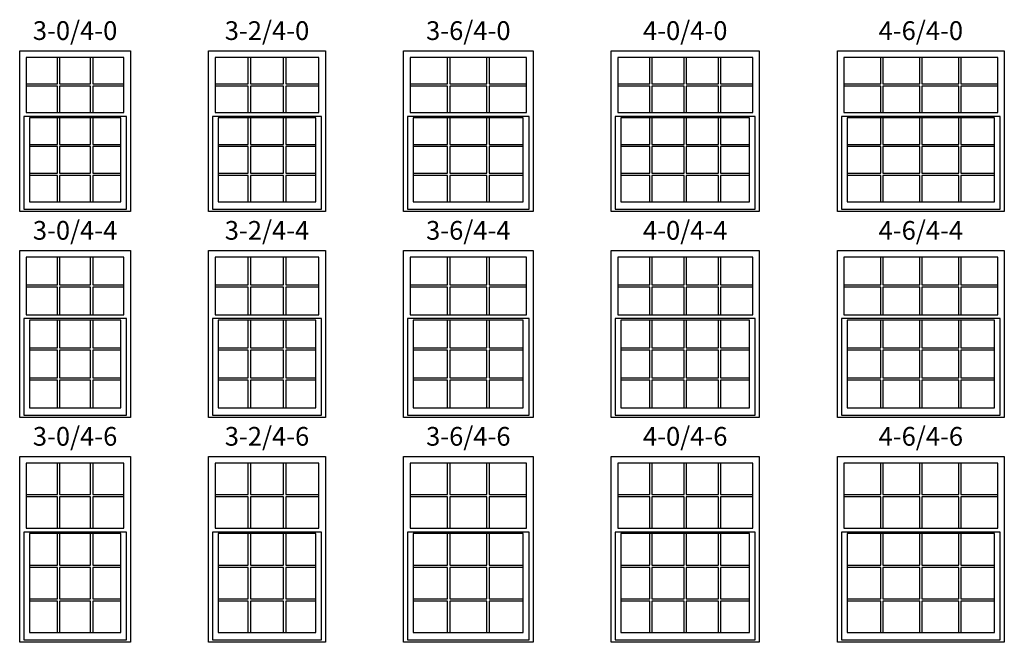
# Model space of a CAD drawing. Units: inches. Extents: x 33 to 2832, y 48 to 2046.
# Drawn here: x 335 to 650, y 480 to 679 of the extents above; entities that cross this region are included whole.
import ezdxf

# ---------------------------------------------------------------- set-up
doc = ezdxf.new("R2010")
doc.units = ezdxf.units.IN
doc.header["$MEASUREMENT"] = 0
for name, color, linetype in [('ZP-ELEV-FROS', 24, 'Continuous'), ('ZP-ELEV-GLAS-VISB', 175, 'Continuous'), ('ZP-ELEV-GRLT', 83, 'Continuous'), ('ZP-ELEV-SAOS', 52, 'Continuous'), ('ZP-ELEV-TEXT', 255, 'Continuous')]:
    doc.layers.add(name, color=color, linetype=linetype)
doc.styles.get("Standard").update_dxf_attribs({"font": 'arial.ttf'})

# ---------------------------------------------------------------- blocks, each defined once
blk = doc.blocks.new('Elev V250 SH 1W CTG 4-6 ~ 4-4 T')
at = {"layer": 'ZP-ELEV-FROS'}
blk.add_lwpolyline([(0, 51.5), (53.5, 51.5), (53.5, 0), (0, 0)], close=True, dxfattribs=at)
at = {"layer": 'ZP-ELEV-GLAS-VISB'}
for points in [[(51.38, 49.38), (2.12, 49.38), (2.12, 31.78), (51.38, 31.78)], [(50.38, 30.03), (3.12, 30.03), (3.12, 3.12), (50.38, 3.12)]]:
    blk.add_lwpolyline(points, close=True, dxfattribs=at)
at = {"layer": 'ZP-ELEV-GRLT'}
for p, q in [((13.91, 40.93), (13.91, 49.38)), ((14.61, 49.38), (14.61, 40.93)), ((26.4, 40.93), (26.4, 49.38)), ((27.1, 49.38), (27.1, 40.93)), ((38.89, 40.93), (38.89, 49.38)), ((39.59, 49.38), (39.59, 40.93)), ((2.12, 40.93), (13.91, 40.93)), ((13.91, 40.22), (2.12, 40.22)), ((13.91, 31.77), (13.91, 40.22)), ((14.61, 40.93), (26.4, 40.93)), ((26.4, 40.22), (14.61, 40.22)), ((14.61, 40.22), (14.61, 31.77)), ((26.4, 31.77), (26.4, 40.22)), ((27.1, 40.93), (38.89, 40.93)), ((38.89, 40.22), (27.1, 40.22)), ((27.1, 40.22), (27.1, 31.77)), ((38.89, 31.77), (38.89, 40.22)), ((39.59, 40.93), (51.38, 40.93)), ((39.59, 40.22), (39.59, 31.77)), ((51.38, 40.22), (39.59, 40.22)), ((13.91, 21.53), (13.91, 30.03)), ((14.61, 30.03), (14.61, 21.53)), ((26.4, 21.53), (26.4, 30.03)), ((27.1, 30.03), (27.1, 21.53)), ((38.89, 21.53), (38.89, 30.03)), ((39.59, 30.03), (39.59, 21.53)), ((3.12, 21.53), (13.91, 21.53)), ((13.91, 20.82), (3.12, 20.82)), ((13.91, 12.33), (13.91, 20.82)), ((14.61, 21.53), (26.4, 21.53)), ((14.61, 20.82), (14.61, 12.33)), ((26.4, 20.82), (14.61, 20.82)), ((26.4, 12.33), (26.4, 20.82)), ((27.1, 21.53), (38.89, 21.53)), ((27.1, 20.82), (27.1, 12.33)), ((38.89, 20.82), (27.1, 20.82)), ((38.89, 12.33), (38.89, 20.82)), ((39.59, 21.53), (50.38, 21.53)), ((39.59, 20.82), (39.59, 12.33)), ((50.38, 20.82), (39.59, 20.82)), ((3.12, 12.33), (13.91, 12.33)), ((13.91, 11.62), (3.12, 11.62)), ((13.91, 3.12), (13.91, 11.62)), ((14.61, 12.33), (26.4, 12.33)), ((26.4, 11.62), (14.61, 11.62)), ((14.61, 11.62), (14.61, 3.12)), ((26.4, 3.12), (26.4, 11.62)), ((27.1, 12.33), (38.89, 12.33)), ((38.89, 11.62), (27.1, 11.62)), ((27.1, 11.62), (27.1, 3.12)), ((38.89, 3.12), (38.89, 11.62)), ((39.59, 12.33), (50.38, 12.33)), ((50.38, 11.62), (39.59, 11.62)), ((39.59, 11.62), (39.59, 3.12))]:
    blk.add_line(p, q, dxfattribs=at)
at = {"layer": 'ZP-ELEV-SAOS'}
blk.add_lwpolyline([(52.2, 30.53), (1.3, 30.53), (1.3, 0.83), (52.2, 0.83)], close=True, dxfattribs=at)
blk = doc.blocks.new('Elev V250 SH 1W CTG 4-0 ~ 4-4 T')
at = {"layer": 'ZP-ELEV-FROS'}
blk.add_lwpolyline([(0, 51.5), (47.5, 51.5), (47.5, 0), (0, 0)], close=True, dxfattribs=at)
at = {"layer": 'ZP-ELEV-GLAS-VISB'}
for points in [[(45.38, 49.38), (2.12, 49.38), (2.12, 31.78), (45.38, 31.78)], [(44.38, 30.03), (3.12, 30.03), (3.12, 3.12), (44.38, 3.12)]]:
    blk.add_lwpolyline(points, close=True, dxfattribs=at)
at = {"layer": 'ZP-ELEV-GRLT'}
for p, q in [((12.41, 40.93), (12.41, 49.38)), ((13.11, 49.38), (13.11, 40.93)), ((23.4, 40.93), (23.4, 49.38)), ((24.1, 49.38), (24.1, 40.93)), ((34.39, 40.93), (34.39, 49.38)), ((35.09, 49.38), (35.09, 40.93)), ((2.12, 40.93), (12.41, 40.93)), ((12.41, 40.22), (2.12, 40.22)), ((12.41, 31.77), (12.41, 40.22)), ((13.11, 40.93), (23.4, 40.93)), ((23.4, 40.22), (13.11, 40.22)), ((13.11, 40.22), (13.11, 31.77)), ((23.4, 31.77), (23.4, 40.22)), ((24.1, 40.93), (34.39, 40.93)), ((34.39, 40.22), (24.1, 40.22)), ((24.1, 40.22), (24.1, 31.77)), ((34.39, 31.77), (34.39, 40.22)), ((35.09, 40.93), (45.38, 40.93)), ((35.09, 40.22), (35.09, 31.77)), ((45.38, 40.22), (35.09, 40.22)), ((12.41, 21.53), (12.41, 30.03)), ((13.11, 30.03), (13.11, 21.53)), ((23.4, 21.53), (23.4, 30.03)), ((24.1, 30.03), (24.1, 21.53)), ((34.39, 21.53), (34.39, 30.03)), ((35.09, 30.03), (35.09, 21.53)), ((3.12, 21.53), (12.41, 21.53)), ((12.41, 20.82), (3.12, 20.82)), ((12.41, 12.33), (12.41, 20.82)), ((13.11, 21.53), (23.4, 21.53)), ((23.4, 20.82), (13.11, 20.82)), ((13.11, 20.82), (13.11, 12.33)), ((23.4, 12.33), (23.4, 20.82)), ((24.1, 21.53), (34.39, 21.53)), ((34.39, 20.82), (24.1, 20.82)), ((24.1, 20.82), (24.1, 12.33)), ((34.39, 12.33), (34.39, 20.82)), ((35.09, 21.53), (44.38, 21.53)), ((44.38, 20.82), (35.09, 20.82)), ((35.09, 20.82), (35.09, 12.33)), ((3.12, 12.33), (12.41, 12.33)), ((12.41, 11.62), (3.12, 11.62)), ((12.41, 3.12), (12.41, 11.62)), ((13.11, 12.33), (23.4, 12.33)), ((23.4, 11.62), (13.11, 11.62)), ((13.11, 11.62), (13.11, 3.12)), ((23.4, 3.12), (23.4, 11.62)), ((24.1, 12.33), (34.39, 12.33)), ((34.39, 11.62), (24.1, 11.62)), ((24.1, 11.62), (24.1, 3.12)), ((34.39, 3.12), (34.39, 11.62)), ((35.09, 12.33), (44.38, 12.33)), ((44.38, 11.62), (35.09, 11.62)), ((35.09, 11.62), (35.09, 3.12))]:
    blk.add_line(p, q, dxfattribs=at)
at = {"layer": 'ZP-ELEV-SAOS'}
blk.add_lwpolyline([(46.2, 30.53), (1.3, 30.53), (1.3, 0.83), (46.2, 0.83)], close=True, dxfattribs=at)
blk = doc.blocks.new('Elev V250 SH 1W CTG 3-6 ~ 4-4 T')
at = {"layer": 'ZP-ELEV-FROS'}
blk.add_lwpolyline([(0, 51.5), (41.5, 51.5), (41.5, 0), (0, 0)], close=True, dxfattribs=at)
at = {"layer": 'ZP-ELEV-GLAS-VISB'}
for points in [[(39.38, 49.38), (2.12, 49.38), (2.12, 31.78), (39.38, 31.78)], [(38.38, 30.03), (3.12, 30.03), (3.12, 3.12), (38.38, 3.12)]]:
    blk.add_lwpolyline(points, close=True, dxfattribs=at)
at = {"layer": 'ZP-ELEV-GRLT'}
for p, q in [((14.07, 40.93), (14.07, 49.38)), ((14.78, 49.38), (14.78, 40.93)), ((26.72, 40.93), (26.72, 49.38)), ((27.43, 49.38), (27.43, 40.93)), ((2.12, 40.93), (14.07, 40.93)), ((14.07, 40.22), (2.12, 40.22)), ((14.07, 31.77), (14.07, 40.22)), ((14.78, 40.93), (26.72, 40.93)), ((26.72, 40.22), (14.78, 40.22)), ((14.78, 40.22), (14.78, 31.77)), ((26.72, 31.77), (26.72, 40.22)), ((27.43, 40.93), (39.38, 40.93)), ((27.43, 40.22), (27.43, 31.77)), ((39.38, 40.22), (27.43, 40.22)), ((14.07, 21.53), (14.07, 30.03)), ((14.78, 30.03), (14.78, 21.53)), ((26.72, 21.53), (26.72, 30.03)), ((27.43, 30.03), (27.43, 21.53)), ((3.12, 21.53), (14.07, 21.53)), ((14.07, 20.82), (3.12, 20.82)), ((14.07, 12.33), (14.07, 20.82)), ((14.78, 21.53), (26.72, 21.53)), ((26.72, 20.82), (14.78, 20.82)), ((14.78, 20.82), (14.78, 12.33)), ((26.72, 12.33), (26.72, 20.82)), ((27.43, 21.53), (38.38, 21.53)), ((38.38, 20.82), (27.43, 20.82)), ((27.43, 20.82), (27.43, 12.33)), ((3.12, 12.33), (14.07, 12.33)), ((14.07, 11.62), (3.12, 11.62)), ((14.07, 3.12), (14.07, 11.62)), ((14.78, 12.33), (26.72, 12.33)), ((26.72, 11.62), (14.78, 11.62)), ((14.78, 11.62), (14.78, 3.12)), ((26.72, 3.12), (26.72, 11.62)), ((27.43, 12.33), (38.38, 12.33)), ((38.38, 11.62), (27.43, 11.62)), ((27.43, 11.62), (27.43, 3.12))]:
    blk.add_line(p, q, dxfattribs=at)
at = {"layer": 'ZP-ELEV-SAOS'}
blk.add_lwpolyline([(40.2, 30.53), (1.3, 30.53), (1.3, 0.83), (40.2, 0.83)], close=True, dxfattribs=at)
blk = doc.blocks.new('Elev V250 SH 1W CTG 3-2 ~ 4-4 T')
at = {"layer": 'ZP-ELEV-FROS'}
blk.add_lwpolyline([(0, 51.5), (37.5, 51.5), (37.5, 0), (0, 0)], close=True, dxfattribs=at)
at = {"layer": 'ZP-ELEV-GLAS-VISB'}
for points in [[(35.38, 49.38), (2.12, 49.38), (2.12, 31.78), (35.38, 31.78)], [(34.38, 30.03), (3.12, 30.03), (3.12, 3.12), (34.38, 3.12)]]:
    blk.add_lwpolyline(points, close=True, dxfattribs=at)
at = {"layer": 'ZP-ELEV-GRLT'}
for p, q in [((12.74, 40.93), (12.74, 49.38)), ((13.44, 49.38), (13.44, 40.93)), ((24.06, 40.93), (24.06, 49.38)), ((24.76, 49.38), (24.76, 40.93)), ((2.12, 40.93), (12.74, 40.93)), ((12.74, 40.22), (2.12, 40.22)), ((12.74, 31.77), (12.74, 40.22)), ((13.44, 40.93), (24.06, 40.93)), ((24.06, 40.22), (13.44, 40.22)), ((13.44, 40.22), (13.44, 31.77)), ((24.06, 31.77), (24.06, 40.22)), ((24.76, 40.93), (35.38, 40.93)), ((24.76, 40.22), (24.76, 31.77)), ((35.38, 40.22), (24.76, 40.22)), ((12.74, 21.53), (12.74, 30.03)), ((13.44, 30.03), (13.44, 21.53)), ((24.06, 21.53), (24.06, 30.03)), ((24.76, 30.03), (24.76, 21.53)), ((3.12, 21.53), (12.74, 21.53)), ((12.74, 20.82), (3.12, 20.82)), ((12.74, 12.33), (12.74, 20.82)), ((13.44, 21.53), (24.06, 21.53)), ((24.06, 20.82), (13.44, 20.82)), ((13.44, 20.82), (13.44, 12.33)), ((24.06, 12.33), (24.06, 20.82)), ((24.76, 21.53), (34.38, 21.53)), ((34.38, 20.82), (24.76, 20.82)), ((24.76, 20.82), (24.76, 12.33)), ((3.12, 12.33), (12.74, 12.33)), ((12.74, 11.62), (3.12, 11.62)), ((12.74, 3.12), (12.74, 11.62)), ((13.44, 12.33), (24.06, 12.33)), ((13.44, 11.62), (13.44, 3.12)), ((24.06, 11.62), (13.44, 11.62)), ((24.06, 3.12), (24.06, 11.62)), ((24.76, 12.33), (34.38, 12.33)), ((24.76, 11.62), (24.76, 3.12)), ((34.38, 11.62), (24.76, 11.62))]:
    blk.add_line(p, q, dxfattribs=at)
at = {"layer": 'ZP-ELEV-SAOS'}
blk.add_lwpolyline([(36.2, 30.53), (1.3, 30.53), (1.3, 0.83), (36.2, 0.83)], close=True, dxfattribs=at)
blk = doc.blocks.new('Elev V250 SH 1W CTG 3-0 ~ 4-4 T')
at = {"layer": 'ZP-ELEV-FROS'}
blk.add_lwpolyline([(0, 51.5), (35.5, 51.5), (35.5, 0), (0, 0)], close=True, dxfattribs=at)
at = {"layer": 'ZP-ELEV-GLAS-VISB'}
for points in [[(33.38, 49.38), (2.12, 49.38), (2.12, 31.78), (33.38, 31.78)], [(32.38, 30.03), (3.12, 30.03), (3.12, 3.12), (32.38, 3.12)]]:
    blk.add_lwpolyline(points, close=True, dxfattribs=at)
at = {"layer": 'ZP-ELEV-GRLT'}
for p, q in [((12.07, 40.93), (12.07, 49.38)), ((12.78, 49.38), (12.78, 40.93)), ((22.72, 40.93), (22.72, 49.38)), ((23.43, 49.38), (23.43, 40.93)), ((2.12, 40.93), (12.07, 40.93)), ((12.07, 40.22), (2.12, 40.22)), ((12.07, 31.77), (12.07, 40.22)), ((12.78, 40.93), (22.72, 40.93)), ((22.72, 40.22), (12.78, 40.22)), ((12.78, 40.22), (12.78, 31.77)), ((22.72, 31.77), (22.72, 40.22)), ((23.43, 40.93), (33.38, 40.93)), ((23.43, 40.22), (23.43, 31.77)), ((33.38, 40.22), (23.43, 40.22)), ((12.07, 21.53), (12.07, 30.03)), ((12.78, 30.03), (12.78, 21.53)), ((22.72, 21.53), (22.72, 30.03)), ((23.43, 30.03), (23.43, 21.53)), ((3.12, 21.53), (12.07, 21.53)), ((12.07, 20.82), (3.12, 20.82)), ((12.07, 12.33), (12.07, 20.82)), ((12.78, 21.53), (22.72, 21.53)), ((12.78, 20.82), (12.78, 12.33)), ((22.72, 20.82), (12.78, 20.82)), ((22.72, 12.33), (22.72, 20.82)), ((23.43, 21.53), (32.38, 21.53)), ((23.43, 20.82), (23.43, 12.33)), ((32.38, 20.82), (23.43, 20.82)), ((3.12, 12.33), (12.07, 12.33)), ((12.07, 11.62), (3.12, 11.62)), ((12.07, 3.12), (12.07, 11.62)), ((12.78, 12.33), (22.72, 12.33)), ((22.72, 11.62), (12.78, 11.62)), ((12.78, 11.62), (12.78, 3.12)), ((22.72, 3.12), (22.72, 11.62)), ((23.43, 12.33), (32.38, 12.33)), ((32.38, 11.62), (23.43, 11.62)), ((23.43, 11.62), (23.43, 3.12))]:
    blk.add_line(p, q, dxfattribs=at)
at = {"layer": 'ZP-ELEV-SAOS'}
blk.add_lwpolyline([(34.2, 30.53), (1.3, 30.53), (1.3, 0.83), (34.2, 0.83)], close=True, dxfattribs=at)
blk = doc.blocks.new('Elev V250 SH 1W CTG 3-0 ~ 4-6 T')
at = {"layer": 'ZP-ELEV-FROS'}
blk.add_lwpolyline([(0, 53.5), (35.5, 53.5), (35.5, 0), (0, 0)], close=True, dxfattribs=at)
at = {"layer": 'ZP-ELEV-GLAS-VISB'}
for points in [[(33.38, 51.38), (2.12, 51.38), (2.12, 32.98), (33.38, 32.98)], [(32.38, 31.23), (3.12, 31.23), (3.12, 3.12), (32.38, 3.12)]]:
    blk.add_lwpolyline(points, close=True, dxfattribs=at)
at = {"layer": 'ZP-ELEV-GRLT'}
for p, q in [((12.07, 42.53), (12.07, 51.38)), ((12.78, 51.38), (12.78, 42.53)), ((22.72, 42.53), (22.72, 51.38)), ((23.43, 51.38), (23.43, 42.53)), ((2.12, 42.53), (12.07, 42.53)), ((12.07, 41.82), (2.12, 41.82)), ((12.07, 32.97), (12.07, 41.82)), ((12.78, 42.53), (22.72, 42.53)), ((22.72, 41.82), (12.78, 41.82)), ((12.78, 41.82), (12.78, 32.97)), ((22.72, 32.97), (22.72, 41.82)), ((23.43, 42.53), (33.38, 42.53)), ((23.43, 41.82), (23.43, 32.97)), ((33.38, 41.82), (23.43, 41.82)), ((12.07, 22.33), (12.07, 31.23)), ((12.78, 31.23), (12.78, 22.33)), ((22.72, 22.33), (22.72, 31.23)), ((23.43, 31.23), (23.43, 22.33)), ((3.12, 22.33), (12.07, 22.33)), ((12.78, 22.33), (22.72, 22.33)), ((23.43, 22.33), (32.38, 22.33)), ((12.07, 21.62), (3.12, 21.62)), ((12.07, 12.73), (12.07, 21.62)), ((12.78, 21.62), (12.78, 12.73)), ((22.72, 21.62), (12.78, 21.62)), ((22.72, 12.73), (22.72, 21.62)), ((23.43, 21.62), (23.43, 12.73)), ((32.38, 21.62), (23.43, 21.62)), ((3.12, 12.73), (12.07, 12.73)), ((12.78, 12.73), (22.72, 12.73)), ((23.43, 12.73), (32.38, 12.73)), ((12.07, 12.02), (3.12, 12.02)), ((12.07, 3.12), (12.07, 12.02)), ((22.72, 12.02), (12.78, 12.02)), ((12.78, 12.02), (12.78, 3.12)), ((22.72, 3.12), (22.72, 12.02)), ((32.38, 12.02), (23.43, 12.02)), ((23.43, 12.02), (23.43, 3.12))]:
    blk.add_line(p, q, dxfattribs=at)
at = {"layer": 'ZP-ELEV-SAOS'}
blk.add_lwpolyline([(34.2, 31.73), (1.3, 31.73), (1.3, 0.83), (34.2, 0.83)], close=True, dxfattribs=at)
blk = doc.blocks.new('Elev V250 SH 1W CTG 3-2 ~ 4-6 T')
at = {"layer": 'ZP-ELEV-FROS'}
blk.add_lwpolyline([(0, 53.5), (37.5, 53.5), (37.5, 0), (0, 0)], close=True, dxfattribs=at)
at = {"layer": 'ZP-ELEV-GLAS-VISB'}
for points in [[(35.38, 51.38), (2.12, 51.38), (2.12, 32.98), (35.38, 32.98)], [(34.38, 31.23), (3.12, 31.23), (3.12, 3.12), (34.38, 3.12)]]:
    blk.add_lwpolyline(points, close=True, dxfattribs=at)
at = {"layer": 'ZP-ELEV-GRLT'}
for p, q in [((12.74, 42.53), (12.74, 51.38)), ((13.44, 51.38), (13.44, 42.53)), ((24.06, 42.53), (24.06, 51.38)), ((24.76, 51.38), (24.76, 42.53)), ((2.12, 42.53), (12.74, 42.53)), ((12.74, 41.82), (2.12, 41.82)), ((12.74, 32.97), (12.74, 41.82)), ((13.44, 42.53), (24.06, 42.53)), ((24.06, 41.82), (13.44, 41.82)), ((13.44, 41.82), (13.44, 32.97)), ((24.06, 32.97), (24.06, 41.82)), ((24.76, 42.53), (35.38, 42.53)), ((24.76, 41.82), (24.76, 32.97)), ((35.38, 41.82), (24.76, 41.82)), ((12.74, 22.33), (12.74, 31.23)), ((13.44, 31.23), (13.44, 22.33)), ((24.06, 22.33), (24.06, 31.23)), ((24.76, 31.23), (24.76, 22.33)), ((3.12, 22.33), (12.74, 22.33)), ((13.44, 22.33), (24.06, 22.33)), ((24.76, 22.33), (34.38, 22.33)), ((12.74, 21.62), (3.12, 21.62)), ((12.74, 12.73), (12.74, 21.62)), ((24.06, 21.62), (13.44, 21.62)), ((13.44, 21.62), (13.44, 12.73)), ((24.06, 12.73), (24.06, 21.62)), ((34.38, 21.62), (24.76, 21.62)), ((24.76, 21.62), (24.76, 12.73)), ((3.12, 12.73), (12.74, 12.73)), ((13.44, 12.73), (24.06, 12.73)), ((24.76, 12.73), (34.38, 12.73)), ((12.74, 12.02), (3.12, 12.02)), ((12.74, 3.12), (12.74, 12.02)), ((13.44, 12.02), (13.44, 3.12)), ((24.06, 12.02), (13.44, 12.02)), ((24.06, 3.12), (24.06, 12.02)), ((24.76, 12.02), (24.76, 3.12)), ((34.38, 12.02), (24.76, 12.02))]:
    blk.add_line(p, q, dxfattribs=at)
at = {"layer": 'ZP-ELEV-SAOS'}
blk.add_lwpolyline([(36.2, 31.73), (1.3, 31.73), (1.3, 0.83), (36.2, 0.83)], close=True, dxfattribs=at)
blk = doc.blocks.new('Elev V250 SH 1W CTG 3-6 ~ 4-6 T')
at = {"layer": 'ZP-ELEV-FROS'}
blk.add_lwpolyline([(0, 53.5), (41.5, 53.5), (41.5, 0), (0, 0)], close=True, dxfattribs=at)
at = {"layer": 'ZP-ELEV-GLAS-VISB'}
for points in [[(39.38, 51.38), (2.12, 51.38), (2.12, 32.98), (39.38, 32.98)], [(38.38, 31.23), (3.12, 31.23), (3.12, 3.12), (38.38, 3.12)]]:
    blk.add_lwpolyline(points, close=True, dxfattribs=at)
at = {"layer": 'ZP-ELEV-GRLT'}
for p, q in [((14.07, 42.53), (14.07, 51.38)), ((14.78, 51.38), (14.78, 42.53)), ((26.72, 42.53), (26.72, 51.38)), ((27.43, 51.38), (27.43, 42.53)), ((2.12, 42.53), (14.07, 42.53)), ((14.07, 41.82), (2.12, 41.82)), ((14.07, 32.97), (14.07, 41.82)), ((14.78, 42.53), (26.72, 42.53)), ((26.72, 41.82), (14.78, 41.82)), ((14.78, 41.82), (14.78, 32.97)), ((26.72, 32.97), (26.72, 41.82)), ((27.43, 42.53), (39.38, 42.53)), ((27.43, 41.82), (27.43, 32.97)), ((39.38, 41.82), (27.43, 41.82)), ((14.07, 22.33), (14.07, 31.23)), ((14.78, 31.23), (14.78, 22.33)), ((26.72, 22.33), (26.72, 31.23)), ((27.43, 31.23), (27.43, 22.33)), ((3.12, 22.33), (14.07, 22.33)), ((14.78, 22.33), (26.72, 22.33)), ((27.43, 22.33), (38.38, 22.33)), ((14.07, 21.62), (3.12, 21.62)), ((14.07, 12.73), (14.07, 21.62)), ((26.72, 21.62), (14.78, 21.62)), ((14.78, 21.62), (14.78, 12.73)), ((26.72, 12.73), (26.72, 21.62)), ((38.38, 21.62), (27.43, 21.62)), ((27.43, 21.62), (27.43, 12.73)), ((3.12, 12.73), (14.07, 12.73)), ((14.78, 12.73), (26.72, 12.73)), ((27.43, 12.73), (38.38, 12.73)), ((14.07, 12.02), (3.12, 12.02)), ((14.07, 3.12), (14.07, 12.02)), ((26.72, 12.02), (14.78, 12.02)), ((14.78, 12.02), (14.78, 3.12)), ((26.72, 3.12), (26.72, 12.02)), ((38.38, 12.02), (27.43, 12.02)), ((27.43, 12.02), (27.43, 3.12))]:
    blk.add_line(p, q, dxfattribs=at)
at = {"layer": 'ZP-ELEV-SAOS'}
blk.add_lwpolyline([(40.2, 31.73), (1.3, 31.73), (1.3, 0.83), (40.2, 0.83)], close=True, dxfattribs=at)
blk = doc.blocks.new('Elev V250 SH 1W CTG 4-0 ~ 4-6 T')
at = {"layer": 'ZP-ELEV-FROS'}
blk.add_lwpolyline([(0, 53.5), (47.5, 53.5), (47.5, 0), (0, 0)], close=True, dxfattribs=at)
at = {"layer": 'ZP-ELEV-GLAS-VISB'}
for points in [[(45.38, 51.38), (2.12, 51.38), (2.12, 32.98), (45.38, 32.98)], [(44.38, 31.23), (3.12, 31.23), (3.12, 3.12), (44.38, 3.12)]]:
    blk.add_lwpolyline(points, close=True, dxfattribs=at)
at = {"layer": 'ZP-ELEV-GRLT'}
for p, q in [((12.41, 42.53), (12.41, 51.38)), ((13.11, 51.38), (13.11, 42.53)), ((23.4, 42.53), (23.4, 51.38)), ((24.1, 51.38), (24.1, 42.53)), ((34.39, 42.53), (34.39, 51.38)), ((35.09, 51.38), (35.09, 42.53)), ((2.12, 42.53), (12.41, 42.53)), ((12.41, 41.82), (2.12, 41.82)), ((12.41, 32.97), (12.41, 41.82)), ((13.11, 42.53), (23.4, 42.53)), ((23.4, 41.82), (13.11, 41.82)), ((13.11, 41.82), (13.11, 32.97)), ((23.4, 32.97), (23.4, 41.82)), ((24.1, 42.53), (34.39, 42.53)), ((34.39, 41.82), (24.1, 41.82)), ((24.1, 41.82), (24.1, 32.97)), ((34.39, 32.97), (34.39, 41.82)), ((35.09, 42.53), (45.38, 42.53)), ((35.09, 41.82), (35.09, 32.97)), ((45.38, 41.82), (35.09, 41.82)), ((12.41, 22.33), (12.41, 31.23)), ((13.11, 31.23), (13.11, 22.33)), ((23.4, 22.33), (23.4, 31.23)), ((24.1, 31.23), (24.1, 22.33)), ((34.39, 22.33), (34.39, 31.23)), ((35.09, 31.23), (35.09, 22.33)), ((3.12, 22.33), (12.41, 22.33)), ((13.11, 22.33), (23.4, 22.33)), ((24.1, 22.33), (34.39, 22.33)), ((35.09, 22.33), (44.38, 22.33)), ((12.41, 21.62), (3.12, 21.62)), ((12.41, 12.73), (12.41, 21.62)), ((23.4, 21.62), (13.11, 21.62)), ((13.11, 21.62), (13.11, 12.73)), ((23.4, 12.73), (23.4, 21.62)), ((34.39, 21.62), (24.1, 21.62)), ((24.1, 21.62), (24.1, 12.73)), ((34.39, 12.73), (34.39, 21.62)), ((44.38, 21.62), (35.09, 21.62)), ((35.09, 21.62), (35.09, 12.73)), ((3.12, 12.73), (12.41, 12.73)), ((13.11, 12.73), (23.4, 12.73)), ((24.1, 12.73), (34.39, 12.73)), ((35.09, 12.73), (44.38, 12.73)), ((12.41, 12.02), (3.12, 12.02)), ((12.41, 3.12), (12.41, 12.02)), ((23.4, 12.02), (13.11, 12.02)), ((13.11, 12.02), (13.11, 3.12)), ((23.4, 3.12), (23.4, 12.02)), ((34.39, 12.02), (24.1, 12.02)), ((24.1, 12.02), (24.1, 3.12)), ((34.39, 3.12), (34.39, 12.02)), ((44.38, 12.02), (35.09, 12.02)), ((35.09, 12.02), (35.09, 3.12))]:
    blk.add_line(p, q, dxfattribs=at)
at = {"layer": 'ZP-ELEV-SAOS'}
blk.add_lwpolyline([(46.2, 31.73), (1.3, 31.73), (1.3, 0.83), (46.2, 0.83)], close=True, dxfattribs=at)
blk = doc.blocks.new('Elev V250 SH 1W CTG 4-6 ~ 4-6 T')
at = {"layer": 'ZP-ELEV-FROS'}
blk.add_lwpolyline([(0, 53.5), (53.5, 53.5), (53.5, 0), (0, 0)], close=True, dxfattribs=at)
at = {"layer": 'ZP-ELEV-GLAS-VISB'}
for points in [[(51.38, 51.38), (2.12, 51.38), (2.12, 32.98), (51.38, 32.98)], [(50.38, 31.23), (3.12, 31.23), (3.12, 3.12), (50.38, 3.12)]]:
    blk.add_lwpolyline(points, close=True, dxfattribs=at)
at = {"layer": 'ZP-ELEV-GRLT'}
for p, q in [((13.91, 42.53), (13.91, 51.38)), ((14.61, 51.38), (14.61, 42.53)), ((26.4, 42.53), (26.4, 51.38)), ((27.1, 51.38), (27.1, 42.53)), ((38.89, 42.53), (38.89, 51.38)), ((39.59, 51.38), (39.59, 42.53)), ((2.12, 42.53), (13.91, 42.53)), ((13.91, 41.82), (2.12, 41.82)), ((13.91, 32.97), (13.91, 41.82)), ((14.61, 42.53), (26.4, 42.53)), ((26.4, 41.82), (14.61, 41.82)), ((14.61, 41.82), (14.61, 32.97)), ((26.4, 32.97), (26.4, 41.82)), ((27.1, 42.53), (38.89, 42.53)), ((38.89, 41.82), (27.1, 41.82)), ((27.1, 41.82), (27.1, 32.97)), ((38.89, 32.97), (38.89, 41.82)), ((39.59, 42.53), (51.38, 42.53)), ((39.59, 41.82), (39.59, 32.97)), ((51.38, 41.82), (39.59, 41.82)), ((13.91, 22.33), (13.91, 31.23)), ((14.61, 31.23), (14.61, 22.33)), ((26.4, 22.33), (26.4, 31.23)), ((27.1, 31.23), (27.1, 22.33)), ((38.89, 22.33), (38.89, 31.23)), ((39.59, 31.23), (39.59, 22.33)), ((3.12, 22.33), (13.91, 22.33)), ((14.61, 22.33), (26.4, 22.33)), ((27.1, 22.33), (38.89, 22.33)), ((39.59, 22.33), (50.38, 22.33)), ((13.91, 21.62), (3.12, 21.62)), ((13.91, 12.73), (13.91, 21.62)), ((14.61, 21.62), (14.61, 12.73)), ((26.4, 21.62), (14.61, 21.62)), ((26.4, 12.73), (26.4, 21.62)), ((27.1, 21.62), (27.1, 12.73)), ((38.89, 21.62), (27.1, 21.62)), ((38.89, 12.73), (38.89, 21.62)), ((39.59, 21.62), (39.59, 12.73)), ((50.38, 21.62), (39.59, 21.62)), ((3.12, 12.73), (13.91, 12.73)), ((14.61, 12.73), (26.4, 12.73)), ((27.1, 12.73), (38.89, 12.73)), ((39.59, 12.73), (50.38, 12.73)), ((13.91, 12.02), (3.12, 12.02)), ((13.91, 3.12), (13.91, 12.02)), ((26.4, 12.02), (14.61, 12.02)), ((14.61, 12.02), (14.61, 3.12)), ((26.4, 3.12), (26.4, 12.02)), ((38.89, 12.02), (27.1, 12.02)), ((27.1, 12.02), (27.1, 3.12)), ((38.89, 3.12), (38.89, 12.02)), ((50.38, 12.02), (39.59, 12.02)), ((39.59, 12.02), (39.59, 3.12))]:
    blk.add_line(p, q, dxfattribs=at)
at = {"layer": 'ZP-ELEV-SAOS'}
blk.add_lwpolyline([(52.2, 31.73), (1.3, 31.73), (1.3, 0.83), (52.2, 0.83)], close=True, dxfattribs=at)
blk = doc.blocks.new('Elev V250 SH 1W CTG 4-6 ~ 5-0 T')
at = {"layer": 'ZP-ELEV-FROS'}
blk.add_lwpolyline([(0, 59.5), (53.5, 59.5), (53.5, 0), (0, 0)], close=True, dxfattribs=at)
at = {"layer": 'ZP-ELEV-GLAS-VISB'}
for points in [[(51.38, 57.38), (2.12, 57.38), (2.12, 36.58), (51.38, 36.58)], [(50.38, 34.83), (3.12, 34.83), (3.12, 3.12), (50.38, 3.12)]]:
    blk.add_lwpolyline(points, close=True, dxfattribs=at)
at = {"layer": 'ZP-ELEV-GRLT'}
for p, q in [((13.91, 47.33), (13.91, 57.38)), ((14.61, 57.38), (14.61, 47.33)), ((26.4, 47.33), (26.4, 57.38)), ((27.1, 57.38), (27.1, 47.33)), ((38.89, 47.33), (38.89, 57.38)), ((39.59, 57.38), (39.59, 47.33)), ((2.12, 47.33), (13.91, 47.33)), ((14.61, 47.33), (26.4, 47.33)), ((27.1, 47.33), (38.89, 47.33)), ((39.59, 47.33), (51.38, 47.33)), ((13.91, 46.62), (2.12, 46.62)), ((13.91, 36.57), (13.91, 46.62)), ((26.4, 46.62), (14.61, 46.62)), ((14.61, 46.62), (14.61, 36.57)), ((26.4, 36.57), (26.4, 46.62)), ((38.89, 46.62), (27.1, 46.62)), ((27.1, 46.62), (27.1, 36.57)), ((38.89, 36.57), (38.89, 46.62)), ((39.59, 46.62), (39.59, 36.57)), ((51.38, 46.62), (39.59, 46.62)), ((13.91, 24.73), (13.91, 34.83)), ((14.61, 34.83), (14.61, 24.73)), ((26.4, 24.73), (26.4, 34.83)), ((27.1, 34.83), (27.1, 24.73)), ((38.89, 24.73), (38.89, 34.83)), ((39.59, 34.83), (39.59, 24.73)), ((3.12, 24.73), (13.91, 24.73)), ((13.91, 24.02), (3.12, 24.02)), ((13.91, 13.93), (13.91, 24.02)), ((14.61, 24.73), (26.4, 24.73)), ((14.61, 24.02), (14.61, 13.93)), ((26.4, 24.02), (14.61, 24.02)), ((26.4, 13.93), (26.4, 24.02)), ((27.1, 24.73), (38.89, 24.73)), ((27.1, 24.02), (27.1, 13.93)), ((38.89, 24.02), (27.1, 24.02)), ((38.89, 13.93), (38.89, 24.02)), ((39.59, 24.73), (50.38, 24.73)), ((39.59, 24.02), (39.59, 13.93)), ((50.38, 24.02), (39.59, 24.02)), ((3.12, 13.93), (13.91, 13.93)), ((13.91, 13.22), (3.12, 13.22)), ((13.91, 3.12), (13.91, 13.22)), ((14.61, 13.93), (26.4, 13.93)), ((26.4, 13.22), (14.61, 13.22)), ((14.61, 13.22), (14.61, 3.12)), ((26.4, 3.12), (26.4, 13.22)), ((27.1, 13.93), (38.89, 13.93)), ((38.89, 13.22), (27.1, 13.22)), ((27.1, 13.22), (27.1, 3.12)), ((38.89, 3.12), (38.89, 13.22)), ((39.59, 13.93), (50.38, 13.93)), ((50.38, 13.22), (39.59, 13.22)), ((39.59, 13.22), (39.59, 3.12))]:
    blk.add_line(p, q, dxfattribs=at)
at = {"layer": 'ZP-ELEV-SAOS'}
blk.add_lwpolyline([(52.2, 35.33), (1.3, 35.33), (1.3, 0.83), (52.2, 0.83)], close=True, dxfattribs=at)
blk = doc.blocks.new('Elev V250 SH 1W CTG 4-0 ~ 5-0 T')
at = {"layer": 'ZP-ELEV-FROS'}
blk.add_lwpolyline([(0, 59.5), (47.5, 59.5), (47.5, 0), (0, 0)], close=True, dxfattribs=at)
at = {"layer": 'ZP-ELEV-GLAS-VISB'}
for points in [[(45.38, 57.38), (2.12, 57.38), (2.12, 36.58), (45.38, 36.58)], [(44.38, 34.83), (3.12, 34.83), (3.12, 3.12), (44.38, 3.12)]]:
    blk.add_lwpolyline(points, close=True, dxfattribs=at)
at = {"layer": 'ZP-ELEV-GRLT'}
for p, q in [((12.41, 47.33), (12.41, 57.38)), ((13.11, 57.38), (13.11, 47.33)), ((23.4, 47.33), (23.4, 57.38)), ((24.1, 57.38), (24.1, 47.33)), ((34.39, 47.33), (34.39, 57.38)), ((35.09, 57.38), (35.09, 47.33)), ((2.12, 47.33), (12.41, 47.33)), ((13.11, 47.33), (23.4, 47.33)), ((24.1, 47.33), (34.39, 47.33)), ((35.09, 47.33), (45.38, 47.33)), ((12.41, 46.62), (2.12, 46.62)), ((12.41, 36.57), (12.41, 46.62)), ((23.4, 46.62), (13.11, 46.62)), ((13.11, 46.62), (13.11, 36.57)), ((23.4, 36.57), (23.4, 46.62)), ((34.39, 46.62), (24.1, 46.62)), ((24.1, 46.62), (24.1, 36.57)), ((34.39, 36.57), (34.39, 46.62)), ((35.09, 46.62), (35.09, 36.57)), ((45.38, 46.62), (35.09, 46.62)), ((12.41, 24.73), (12.41, 34.83)), ((13.11, 34.83), (13.11, 24.73)), ((23.4, 24.73), (23.4, 34.83)), ((24.1, 34.83), (24.1, 24.73)), ((34.39, 24.73), (34.39, 34.83)), ((35.09, 34.83), (35.09, 24.73)), ((3.12, 24.73), (12.41, 24.73)), ((12.41, 24.02), (3.12, 24.02)), ((12.41, 13.93), (12.41, 24.02)), ((13.11, 24.73), (23.4, 24.73)), ((23.4, 24.02), (13.11, 24.02)), ((13.11, 24.02), (13.11, 13.93)), ((23.4, 13.93), (23.4, 24.02)), ((24.1, 24.73), (34.39, 24.73)), ((34.39, 24.02), (24.1, 24.02)), ((24.1, 24.02), (24.1, 13.93)), ((34.39, 13.93), (34.39, 24.02)), ((35.09, 24.73), (44.38, 24.73)), ((44.38, 24.02), (35.09, 24.02)), ((35.09, 24.02), (35.09, 13.93)), ((3.12, 13.93), (12.41, 13.93)), ((12.41, 13.22), (3.12, 13.22)), ((12.41, 3.12), (12.41, 13.22)), ((13.11, 13.93), (23.4, 13.93)), ((23.4, 13.22), (13.11, 13.22)), ((13.11, 13.22), (13.11, 3.12)), ((23.4, 3.12), (23.4, 13.22)), ((24.1, 13.93), (34.39, 13.93)), ((34.39, 13.22), (24.1, 13.22)), ((24.1, 13.22), (24.1, 3.12)), ((34.39, 3.12), (34.39, 13.22)), ((35.09, 13.93), (44.38, 13.93)), ((44.38, 13.22), (35.09, 13.22)), ((35.09, 13.22), (35.09, 3.12))]:
    blk.add_line(p, q, dxfattribs=at)
at = {"layer": 'ZP-ELEV-SAOS'}
blk.add_lwpolyline([(46.2, 35.33), (1.3, 35.33), (1.3, 0.83), (46.2, 0.83)], close=True, dxfattribs=at)
blk = doc.blocks.new('Elev V250 SH 1W CTG 3-6 ~ 5-0 T')
at = {"layer": 'ZP-ELEV-FROS'}
blk.add_lwpolyline([(0, 59.5), (41.5, 59.5), (41.5, 0), (0, 0)], close=True, dxfattribs=at)
at = {"layer": 'ZP-ELEV-GLAS-VISB'}
for points in [[(39.38, 57.38), (2.12, 57.38), (2.12, 36.58), (39.38, 36.58)], [(38.38, 34.83), (3.12, 34.83), (3.12, 3.12), (38.38, 3.12)]]:
    blk.add_lwpolyline(points, close=True, dxfattribs=at)
at = {"layer": 'ZP-ELEV-GRLT'}
for p, q in [((14.07, 47.33), (14.07, 57.38)), ((14.78, 57.38), (14.78, 47.33)), ((26.72, 47.33), (26.72, 57.38)), ((27.43, 57.38), (27.43, 47.33)), ((2.12, 47.33), (14.07, 47.33)), ((14.78, 47.33), (26.72, 47.33)), ((27.43, 47.33), (39.38, 47.33)), ((14.07, 46.62), (2.12, 46.62)), ((14.07, 36.57), (14.07, 46.62)), ((26.72, 46.62), (14.78, 46.62)), ((14.78, 46.62), (14.78, 36.57)), ((26.72, 36.57), (26.72, 46.62)), ((27.43, 46.62), (27.43, 36.57)), ((39.38, 46.62), (27.43, 46.62)), ((14.07, 24.73), (14.07, 34.83)), ((14.78, 34.83), (14.78, 24.73)), ((26.72, 24.73), (26.72, 34.83)), ((27.43, 34.83), (27.43, 24.73)), ((3.12, 24.73), (14.07, 24.73)), ((14.07, 24.02), (3.12, 24.02)), ((14.07, 13.93), (14.07, 24.02)), ((14.78, 24.73), (26.72, 24.73)), ((26.72, 24.02), (14.78, 24.02)), ((14.78, 24.02), (14.78, 13.93)), ((26.72, 13.93), (26.72, 24.02)), ((27.43, 24.73), (38.38, 24.73)), ((38.38, 24.02), (27.43, 24.02)), ((27.43, 24.02), (27.43, 13.93)), ((3.12, 13.93), (14.07, 13.93)), ((14.07, 13.22), (3.12, 13.22)), ((14.07, 3.12), (14.07, 13.22)), ((14.78, 13.93), (26.72, 13.93)), ((26.72, 13.22), (14.78, 13.22)), ((14.78, 13.22), (14.78, 3.12)), ((26.72, 3.12), (26.72, 13.22)), ((27.43, 13.93), (38.38, 13.93)), ((38.38, 13.22), (27.43, 13.22)), ((27.43, 13.22), (27.43, 3.12))]:
    blk.add_line(p, q, dxfattribs=at)
at = {"layer": 'ZP-ELEV-SAOS'}
blk.add_lwpolyline([(40.2, 35.33), (1.3, 35.33), (1.3, 0.83), (40.2, 0.83)], close=True, dxfattribs=at)
blk = doc.blocks.new('Elev V250 SH 1W CTG 3-2 ~ 5-0 T')
at = {"layer": 'ZP-ELEV-FROS'}
blk.add_lwpolyline([(0, 59.5), (37.5, 59.5), (37.5, 0), (0, 0)], close=True, dxfattribs=at)
at = {"layer": 'ZP-ELEV-GLAS-VISB'}
for points in [[(35.38, 57.38), (2.12, 57.38), (2.12, 36.58), (35.38, 36.58)], [(34.38, 34.83), (3.12, 34.83), (3.12, 3.12), (34.38, 3.12)]]:
    blk.add_lwpolyline(points, close=True, dxfattribs=at)
at = {"layer": 'ZP-ELEV-GRLT'}
for p, q in [((12.74, 47.33), (12.74, 57.38)), ((13.44, 57.38), (13.44, 47.33)), ((24.06, 47.33), (24.06, 57.38)), ((24.76, 57.38), (24.76, 47.33)), ((2.12, 47.33), (12.74, 47.33)), ((13.44, 47.33), (24.06, 47.33)), ((24.76, 47.33), (35.38, 47.33)), ((12.74, 46.62), (2.12, 46.62)), ((12.74, 36.57), (12.74, 46.62)), ((24.06, 46.62), (13.44, 46.62)), ((13.44, 46.62), (13.44, 36.57)), ((24.06, 36.57), (24.06, 46.62)), ((24.76, 46.62), (24.76, 36.57)), ((35.38, 46.62), (24.76, 46.62)), ((12.74, 24.73), (12.74, 34.83)), ((13.44, 34.83), (13.44, 24.73)), ((24.06, 24.73), (24.06, 34.83)), ((24.76, 34.83), (24.76, 24.73)), ((3.12, 24.73), (12.74, 24.73)), ((12.74, 24.02), (3.12, 24.02)), ((12.74, 13.93), (12.74, 24.02)), ((13.44, 24.73), (24.06, 24.73)), ((24.06, 24.02), (13.44, 24.02)), ((13.44, 24.02), (13.44, 13.93)), ((24.06, 13.93), (24.06, 24.02)), ((24.76, 24.73), (34.38, 24.73)), ((34.38, 24.02), (24.76, 24.02)), ((24.76, 24.02), (24.76, 13.93)), ((3.12, 13.93), (12.74, 13.93)), ((12.74, 13.22), (3.12, 13.22)), ((12.74, 3.12), (12.74, 13.22)), ((13.44, 13.93), (24.06, 13.93)), ((13.44, 13.22), (13.44, 3.12)), ((24.06, 13.22), (13.44, 13.22)), ((24.06, 3.12), (24.06, 13.22)), ((24.76, 13.93), (34.38, 13.93)), ((24.76, 13.22), (24.76, 3.12)), ((34.38, 13.22), (24.76, 13.22))]:
    blk.add_line(p, q, dxfattribs=at)
at = {"layer": 'ZP-ELEV-SAOS'}
blk.add_lwpolyline([(36.2, 35.33), (1.3, 35.33), (1.3, 0.83), (36.2, 0.83)], close=True, dxfattribs=at)
blk = doc.blocks.new('Elev V250 SH 1W CTG 3-0 ~ 5-0 T')
at = {"layer": 'ZP-ELEV-FROS'}
blk.add_lwpolyline([(0, 59.5), (35.5, 59.5), (35.5, 0), (0, 0)], close=True, dxfattribs=at)
at = {"layer": 'ZP-ELEV-GLAS-VISB'}
for points in [[(33.38, 57.38), (2.12, 57.38), (2.12, 36.58), (33.38, 36.58)], [(32.38, 34.83), (3.12, 34.83), (3.12, 3.12), (32.38, 3.12)]]:
    blk.add_lwpolyline(points, close=True, dxfattribs=at)
at = {"layer": 'ZP-ELEV-GRLT'}
for p, q in [((12.07, 47.33), (12.07, 57.38)), ((12.78, 57.38), (12.78, 47.33)), ((22.72, 47.33), (22.72, 57.38)), ((23.43, 57.38), (23.43, 47.33)), ((2.12, 47.33), (12.07, 47.33)), ((12.78, 47.33), (22.72, 47.33)), ((23.43, 47.33), (33.38, 47.33)), ((12.07, 46.62), (2.12, 46.62)), ((12.07, 36.57), (12.07, 46.62)), ((22.72, 46.62), (12.78, 46.62)), ((12.78, 46.62), (12.78, 36.57)), ((22.72, 36.57), (22.72, 46.62)), ((23.43, 46.62), (23.43, 36.57)), ((33.38, 46.62), (23.43, 46.62)), ((12.07, 24.73), (12.07, 34.83)), ((12.78, 34.83), (12.78, 24.73)), ((22.72, 24.73), (22.72, 34.83)), ((23.43, 34.83), (23.43, 24.73)), ((3.12, 24.73), (12.07, 24.73)), ((12.07, 24.02), (3.12, 24.02)), ((12.07, 13.93), (12.07, 24.02)), ((12.78, 24.73), (22.72, 24.73)), ((12.78, 24.02), (12.78, 13.93)), ((22.72, 24.02), (12.78, 24.02)), ((22.72, 13.93), (22.72, 24.02)), ((23.43, 24.73), (32.38, 24.73)), ((23.43, 24.02), (23.43, 13.93)), ((32.38, 24.02), (23.43, 24.02)), ((3.12, 13.93), (12.07, 13.93)), ((12.07, 13.22), (3.12, 13.22)), ((12.07, 3.12), (12.07, 13.22)), ((12.78, 13.93), (22.72, 13.93)), ((22.72, 13.22), (12.78, 13.22)), ((12.78, 13.22), (12.78, 3.12)), ((22.72, 3.12), (22.72, 13.22)), ((23.43, 13.93), (32.38, 13.93)), ((32.38, 13.22), (23.43, 13.22)), ((23.43, 13.22), (23.43, 3.12))]:
    blk.add_line(p, q, dxfattribs=at)
at = {"layer": 'ZP-ELEV-SAOS'}
blk.add_lwpolyline([(34.2, 35.33), (1.3, 35.33), (1.3, 0.83), (34.2, 0.83)], close=True, dxfattribs=at)

msp = doc.modelspace()

# ---------------------------------------------------------------- block references
for name, p in [('Elev V250 SH 1W CTG 3-0 ~ 4-4 T', (335, 617.5)), ('Elev V250 SH 1W CTG 3-2 ~ 4-4 T', (395.5, 617.5)), ('Elev V250 SH 1W CTG 3-6 ~ 4-4 T', (458, 617.5)), ('Elev V250 SH 1W CTG 4-0 ~ 4-4 T', (524.5, 617.5)), ('Elev V250 SH 1W CTG 4-6 ~ 4-4 T', (597, 617.5)), ('Elev V250 SH 1W CTG 3-0 ~ 4-6 T', (335, 551.5)), ('Elev V250 SH 1W CTG 3-2 ~ 4-6 T', (395.5, 551.5)), ('Elev V250 SH 1W CTG 3-6 ~ 4-6 T', (458, 551.5)), ('Elev V250 SH 1W CTG 4-0 ~ 4-6 T', (524.5, 551.5)), ('Elev V250 SH 1W CTG 4-6 ~ 4-6 T', (597, 551.5)), ('Elev V250 SH 1W CTG 3-0 ~ 5-0 T', (335, 479.5)), ('Elev V250 SH 1W CTG 3-2 ~ 5-0 T', (395.5, 479.5)), ('Elev V250 SH 1W CTG 3-6 ~ 5-0 T', (458, 479.5)), ('Elev V250 SH 1W CTG 4-0 ~ 5-0 T', (524.5, 479.5)), ('Elev V250 SH 1W CTG 4-6 ~ 5-0 T', (597, 479.5))]:
    msp.add_blockref(name, p)

# ---------------------------------------------------------------- texts
at = {"layer": 'ZP-ELEV-TEXT', "char_height": 6, "attachment_point": 2}
for s, insert, width in [('3-0/4-0', (352.75, 678.5), 47), ('3-2/4-0', (414.25, 678.5), 49), ('3-6/4-0', (478.75, 678.5), 53), ('4-0/4-0', (548.25, 678.5), 53), ('4-6/4-0', (623.75, 678.5), 53), ('3-0/4-4', (352.75, 614.5), 47), ('3-2/4-4', (414.25, 614.5), 49), ('3-6/4-4', (478.75, 614.5), 53), ('4-0/4-4', (548.25, 614.5), 53), ('4-6/4-4', (623.75, 614.5), 53), ('3-0/4-6', (352.75, 548.5), 47), ('3-2/4-6', (414.25, 548.5), 49), ('3-6/4-6', (478.75, 548.5), 53), ('4-0/4-6', (548.25, 548.5), 53), ('4-6/4-6', (623.75, 548.5), 53)]:
    msp.add_mtext(s, dxfattribs=dict(at, insert=insert, width=width))

doc.saveas('drawing.dxf')
